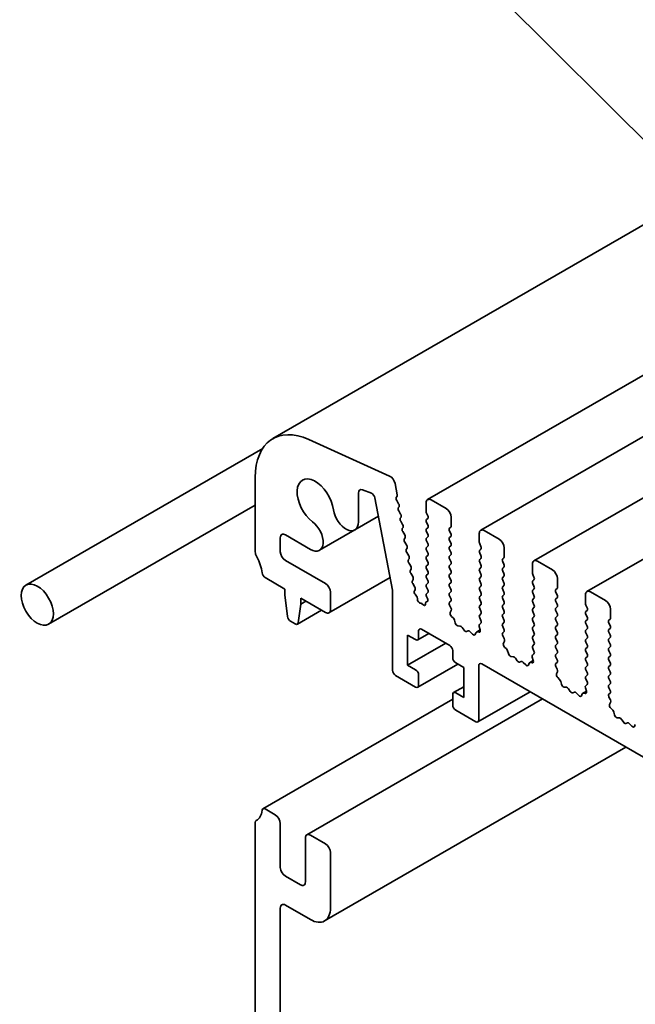
# Model space of a CAD drawing. Units: millimetres. Extents: x 0 to 4732, y 0 to 984.
# Drawn here: x 467 to 502, y 264 to 319 of the extents above; entities that cross this region are included whole.
import ezdxf

# ---------------------------------------------------------------- set-up
doc = ezdxf.new("R2010")
doc.units = ezdxf.units.MM
doc.header["$LTSCALE"] = 2
doc.layers.add('Symbol (TK)', color=100, linetype='Continuous', lineweight=18, true_color=0x00ff3f)
doc.layers.add('Visible (ISO)', color=7, linetype='Continuous', lineweight=35)
doc.styles.add('Note Text (TK2)', font='MS PGothic.ttf')

# ---------------------------------------------------------------- blocks, each defined once
blk = doc.blocks.new('バルーン4')
at = {"layer": 'Symbol (TK)', "color": 100, "true_color": 0x00ff40}
for p, q in [((266.48, 163.565), (253.553, 176.492)), ((268.248, 161.797), (266.834, 163.919)), ((266.48, 163.565), (268.248, 161.797)), ((266.126, 163.212), (268.248, 161.797))]:
    blk.add_line(p, q, dxfattribs=at)
at = {"layer": 'Symbol (TK)'}
blk.add_circle((251.44, 178.605), 3, dxfattribs=at)
at = {"layer": 'Symbol (TK)', "color": 7, "insert": (251.44, 178.588), "char_height": 2, "attachment_point": 5, "style": 'Note Text (TK2)'}
blk.add_mtext('2', dxfattribs=at)

msp = doc.modelspace()

# ---------------------------------------------------------------- linework, layer by layer
at = {"layer": 'Visible (ISO)'}
for p, q in [((549.4685, 334.9019), (481.5862, 295.7101)), ((558.2021, 331.4589), (490.3199, 292.2671)), ((561.2003, 329.7279), (493.318, 290.5361)), ((564.1984, 327.997), (496.3162, 288.8051)), ((567.1965, 326.266), (499.3143, 287.0742)), ((488.1756, 293.5985), (483.622, 295.66)), ((481.0133, 295.1606), (467.6484, 287.4443)), ((480.5921, 293.5128), (480.5921, 289.3144)), ((488.6021, 292.5426), (488.4804, 293.1769)), ((486.4115, 291.0138), (486.4115, 292.6371)), ((486.6501, 292.8219), (487.1488, 292.6252)), ((480.5921, 291.9613), (468.9284, 285.2273)), ((487.34, 292.3688), (488.342, 287.1611)), ((488.5529, 292.3911), (488.5926, 292.4559)), ((488.6853, 292.0353), (488.5741, 292.225)), ((490.237, 292.084), (490.237, 291.5941)), ((491.3684, 291.7574), (490.5199, 292.2473)), ((488.6661, 291.8033), (488.7065, 291.8691)), ((488.7984, 291.4475), (488.6872, 291.6371)), ((490.2597, 291.5026), (490.3276, 291.3589)), ((487.5403, 291.3274), (486.2044, 290.556)), ((488.7791, 291.2155), (488.8195, 291.2813)), ((488.9114, 290.8597), (488.8003, 291.0493)), ((490.3276, 291.2022), (490.2597, 291.1368)), ((490.2597, 290.9801), (490.3276, 290.8364)), ((491.6513, 290.7776), (491.6513, 291.2675)), ((482.2892, 290.2797), (483.7145, 289.4567)), ((486.2044, 290.556), (484.2145, 289.4072)), ((488.8922, 290.6276), (488.9326, 290.6935)), ((489.0245, 290.2718), (488.9133, 290.4615)), ((490.3276, 290.6796), (490.2597, 290.6143)), ((490.2597, 290.4575), (490.3276, 290.3138)), ((491.5607, 290.6469), (491.6286, 290.7123)), ((491.6286, 290.3465), (491.5607, 290.4902)), ((493.2352, 290.353), (493.2352, 289.8631)), ((494.3665, 290.0264), (493.518, 290.5163)), ((482.0063, 289.3242), (482.0063, 290.1164)), ((489.0052, 290.0398), (489.0456, 290.1056)), ((489.1375, 289.684), (489.0264, 289.8736)), ((490.3276, 290.157), (490.2597, 290.0917)), ((490.2597, 289.935), (490.3276, 289.7912)), ((491.5607, 290.1244), (491.6286, 290.1897)), ((491.6286, 289.8239), (491.5607, 289.9676)), ((493.2578, 289.7717), (493.3257, 289.628)), ((489.1183, 289.452), (489.1587, 289.5178)), ((489.2506, 289.0962), (489.1394, 289.2858)), ((490.3276, 289.6345), (490.2597, 289.5692)), ((490.2597, 289.4124), (490.3276, 289.2687)), ((491.5607, 289.6018), (491.6286, 289.6671)), ((491.6286, 289.3014), (491.5607, 289.4451)), ((491.5607, 289.0793), (491.6286, 289.1446)), ((493.3257, 289.4712), (493.2578, 289.4059)), ((493.2578, 289.2491), (493.3257, 289.1054)), ((494.6494, 289.0466), (494.6494, 289.5365)), ((484.5519, 287.5279), (482.2892, 288.8343)), ((489.2313, 288.8642), (489.2717, 288.93)), ((489.3636, 288.5083), (489.2525, 288.698)), ((490.3276, 289.1119), (490.2597, 289.0466)), ((490.2597, 288.8898), (490.3276, 288.7461)), ((490.3276, 288.5894), (490.2597, 288.524)), ((491.6286, 288.7788), (491.5607, 288.9225)), ((491.5607, 288.5567), (491.6286, 288.622)), ((493.3257, 288.9486), (493.2578, 288.8833)), ((493.2578, 288.7265), (493.3257, 288.5828)), ((494.5589, 288.916), (494.6268, 288.9813)), ((494.6268, 288.6155), (494.5589, 288.7592)), ((496.2333, 288.622), (496.2333, 288.1321)), ((497.3647, 288.2954), (496.5162, 288.7853)), ((489.3444, 288.2763), (489.3848, 288.3422)), ((489.4767, 287.9205), (489.3655, 288.1101)), ((490.2597, 288.3673), (490.3276, 288.2236)), ((490.3276, 288.0668), (490.2597, 288.0015)), ((491.6286, 288.2562), (491.5607, 288.3999)), ((491.5607, 288.0341), (491.6286, 288.0995)), ((493.3257, 288.4261), (493.2578, 288.3607)), ((493.2578, 288.204), (493.3257, 288.0603)), ((494.5589, 288.3934), (494.6268, 288.4587)), ((494.6268, 288.0929), (494.5589, 288.2366)), ((496.2559, 288.0407), (496.3238, 287.897)), ((481.1467, 287.8609), (482.2609, 287.2177)), ((488.2058, 287.8692), (484.7519, 285.8751)), ((489.4574, 287.6885), (489.4978, 287.7543)), ((489.5897, 287.3327), (489.4786, 287.5223)), ((490.2597, 287.8447), (490.3276, 287.701)), ((490.3276, 287.5443), (490.2597, 287.4789)), ((491.6286, 287.7337), (491.5607, 287.8774)), ((491.5607, 287.5116), (491.6286, 287.5769)), ((493.3257, 287.9035), (493.2578, 287.8382)), ((493.2578, 287.6814), (493.3257, 287.5377)), ((494.5589, 287.8708), (494.6268, 287.9362)), ((494.6268, 287.5704), (494.5589, 287.7141)), ((496.3238, 287.7402), (496.2559, 287.6749)), ((496.2559, 287.5181), (496.3238, 287.3744)), ((497.6475, 287.3156), (497.6475, 287.8055)), ((482.2609, 287.2177), (482.2609, 286.8911)), ((484.8347, 286.0582), (484.8347, 287.038)), ((488.342, 287.1611), (488.342, 282.6289)), ((489.5783, 287.1135), (489.6109, 287.1665)), ((489.6929, 286.8178), (489.6152, 286.9234)), ((490.2597, 287.3222), (490.3276, 287.1785)), ((490.3276, 287.0217), (490.2597, 286.9564)), ((491.6286, 287.2111), (491.5607, 287.3548)), ((491.5607, 286.989), (491.6286, 287.0544)), ((493.3257, 287.381), (493.2578, 287.3156)), ((493.2578, 287.1589), (493.3257, 287.0152)), ((494.5589, 287.3483), (494.6268, 287.4136)), ((494.6268, 287.0478), (494.5589, 287.1915)), ((496.3238, 287.2177), (496.2559, 287.1523)), ((496.2559, 286.9956), (496.3238, 286.8519)), ((497.557, 287.185), (497.6249, 287.2503)), ((497.6249, 286.8845), (497.557, 287.0282)), ((500.3628, 286.5645), (499.5143, 287.0544)), ((482.2609, 286.8911), (482.4089, 285.6661)), ((483.0179, 285.3145), (483.166, 286.3685)), ((483.166, 286.6951), (484.5519, 285.8949)), ((483.166, 286.3685), (483.166, 286.6951)), ((483.4488, 286.5318), (483.166, 286.3685)), ((489.7431, 286.6366), (489.7426, 286.6824)), ((489.9185, 286.4269), (489.9079, 286.4267)), ((490.0423, 286.344), (490.0195, 286.3699)), ((490.2048, 286.4147), (490.2048, 286.3678)), ((490.3258, 286.5387), (490.2379, 286.4879)), ((490.2989, 286.5143), (490.2437, 286.4908)), ((490.2597, 286.7996), (490.3153, 286.6819)), ((491.6286, 286.6886), (491.5607, 286.8323)), ((491.5617, 286.4674), (491.6286, 286.5318)), ((493.3257, 286.8584), (493.2578, 286.7931)), ((493.2578, 286.6363), (493.3257, 286.4926)), ((494.5589, 286.8257), (494.6268, 286.8911)), ((494.6268, 286.5253), (494.5589, 286.669)), ((494.5589, 286.3032), (494.6268, 286.3685)), ((496.3238, 286.6951), (496.2559, 286.6298)), ((496.2559, 286.473), (496.3238, 286.3293)), ((497.557, 286.6624), (497.6249, 286.7278)), ((497.6249, 286.362), (497.557, 286.5057)), ((499.2314, 286.8911), (499.2314, 286.4012)), ((484.3346, 286.0204), (482.9701, 285.2326)), ((491.6396, 286.15), (491.5629, 286.3081)), ((491.5996, 285.8846), (491.6552, 286.012)), ((493.3257, 286.3358), (493.2578, 286.2705)), ((493.2578, 286.1137), (493.3257, 285.97)), ((493.3257, 285.8133), (493.2578, 285.748)), ((494.6268, 286.0027), (494.5589, 286.1464)), ((494.5589, 285.7806), (494.6268, 285.8459)), ((496.3238, 286.1725), (496.2559, 286.1072)), ((496.2559, 285.9504), (496.3238, 285.8067)), ((497.557, 286.1399), (497.6249, 286.2052)), ((497.6249, 285.8394), (497.557, 285.9831)), ((499.2541, 286.3097), (499.322, 286.166)), ((499.322, 286.0092), (499.2541, 285.9439)), ((500.6457, 285.5847), (500.6457, 286.0746)), ((482.5767, 285.4023), (482.8501, 285.2445)), ((491.772, 285.5678), (491.665, 285.6757)), ((491.8784, 285.3061), (491.8384, 285.4527)), ((493.3235, 285.2916), (493.2468, 285.222)), ((493.2578, 285.5912), (493.3247, 285.4495)), ((494.6268, 285.4801), (494.5589, 285.6239)), ((494.5589, 285.2581), (494.6268, 285.3234)), ((496.3238, 285.65), (496.2559, 285.5847)), ((496.2559, 285.4279), (496.3238, 285.2842)), ((497.557, 285.6173), (497.6249, 285.6826)), ((497.6249, 285.3168), (497.557, 285.4606)), ((499.2541, 285.7872), (499.322, 285.6434)), ((499.322, 285.4867), (499.2541, 285.4214)), ((499.2541, 285.2646), (499.322, 285.1209)), ((500.5551, 285.454), (500.623, 285.5193)), ((500.623, 285.1535), (500.5551, 285.2973)), ((490.3922, 284.7112), (489.7631, 284.348)), ((489.8128, 284.4579), (489.8128, 284.8498)), ((489.9825, 284.9478), (491.5664, 284.0333)), ((492.1647, 285.1295), (492.0266, 285.145)), ((492.3737, 284.9033), (492.2764, 285.0469)), ((492.61, 284.8544), (492.5127, 284.8231)), ((492.8598, 284.664), (492.7217, 284.8079)), ((493.048, 284.7544), (493.0081, 284.6539)), ((493.2872, 284.9091), (493.074, 284.7861)), ((493.2214, 284.7771), (493.1144, 284.7927)), ((493.2312, 285.1021), (493.2868, 284.9105)), ((494.6268, 284.9576), (494.5589, 285.1013)), ((494.5598, 284.7364), (494.6268, 284.8008)), ((496.3238, 285.1274), (496.2559, 285.0621)), ((496.2559, 284.9053), (496.3238, 284.7616)), ((497.557, 285.0948), (497.6249, 285.1601)), ((497.6249, 284.7943), (497.557, 284.938)), ((499.322, 284.9641), (499.2541, 284.8988)), ((499.2541, 284.742), (499.322, 284.5983)), ((500.5551, 284.9315), (500.623, 284.9968)), ((500.623, 284.631), (500.5551, 284.7747)), ((489.1905, 284.6212), (489.6431, 284.3599)), ((489.1905, 282.9229), (489.1905, 284.6212)), ((491.3401, 284.164), (489.1905, 282.9229)), ((494.6377, 284.419), (494.561, 284.5771)), ((494.5978, 284.1536), (494.6534, 284.281)), ((496.3238, 284.6049), (496.2559, 284.5395)), ((496.2559, 284.3828), (496.3238, 284.2391)), ((497.557, 284.5722), (497.6249, 284.6375)), ((497.6249, 284.2717), (497.557, 284.4154)), ((499.322, 284.4416), (499.2541, 284.3762)), ((499.2541, 284.2195), (499.322, 284.0758)), ((500.5551, 284.4089), (500.623, 284.4742)), ((500.623, 284.1084), (500.5551, 284.2521)), ((491.7361, 283.7394), (491.7361, 283.3475)), ((494.7701, 283.8368), (494.6632, 283.9447)), ((494.8765, 283.5752), (494.8366, 283.7217)), ((496.3238, 284.0823), (496.2559, 284.017)), ((496.2559, 283.8602), (496.3229, 283.7185)), ((497.557, 284.0496), (497.6249, 284.115)), ((497.6249, 283.7492), (497.557, 283.8929)), ((497.557, 283.5271), (497.6249, 283.5924)), ((499.322, 283.919), (499.2541, 283.8537)), ((499.2541, 283.6969), (499.322, 283.5532)), ((500.5551, 283.8863), (500.623, 283.9517)), ((500.623, 283.5859), (500.5551, 283.7296)), ((491.9058, 283.0535), (492.3584, 282.7922)), ((495.1628, 283.3985), (495.0247, 283.4141)), ((495.3719, 283.1724), (495.2746, 283.316)), ((495.6081, 283.1234), (495.5108, 283.0921)), ((495.858, 282.933), (495.7199, 283.077)), ((496.0461, 283.0234), (496.0062, 282.9229)), ((496.2853, 283.1782), (496.0721, 283.0551)), ((496.2195, 283.0461), (496.1126, 283.0618)), ((496.2293, 283.3711), (496.2849, 283.1795)), ((496.3217, 283.5606), (496.245, 283.4911)), ((497.6249, 283.2266), (497.557, 283.3703)), ((497.558, 283.0054), (497.6249, 283.0699)), ((499.322, 283.3964), (499.2541, 283.3311)), ((499.2541, 283.1744), (499.322, 283.0307)), ((500.5551, 283.3638), (500.623, 283.4291)), ((500.623, 283.0633), (500.5551, 283.207)), ((489.6431, 282.6616), (489.1905, 282.9229)), ((492.0327, 282.9803), (489.7631, 281.6699)), ((492.3584, 282.7922), (492.3584, 281.0939)), ((493.2069, 279.8202), (493.2069, 282.8902)), ((493.3766, 282.9882), (572.4594, 237.3297)), ((497.6359, 282.6881), (497.5592, 282.8461)), ((497.5959, 282.4226), (497.6515, 282.55)), ((499.322, 282.8739), (499.2541, 282.8086)), ((499.2541, 282.6518), (499.322, 282.5081)), ((500.5551, 282.8412), (500.623, 282.9066)), ((500.623, 282.5408), (500.5551, 282.6845)), ((488.5117, 282.335), (489.6431, 281.6818)), ((489.8128, 281.7798), (489.8128, 282.3677)), ((497.7683, 282.1058), (497.6613, 282.2137)), ((497.8746, 281.8442), (497.8347, 281.9908)), ((499.322, 282.3513), (499.2541, 282.286)), ((499.2541, 282.1292), (499.321, 281.9875)), ((500.5551, 282.3187), (500.623, 282.384)), ((500.623, 282.0182), (500.5551, 282.1619)), ((492.3584, 281.6977), (491.7858, 281.3671)), ((492.3584, 281.0939), (491.9058, 281.3552)), ((496.1056, 281.4126), (493.1572, 279.7103)), ((498.161, 281.6676), (498.0229, 281.6831)), ((498.37, 281.4414), (498.2727, 281.585)), ((498.6063, 281.3924), (498.509, 281.3612)), ((498.8561, 281.202), (498.718, 281.346)), ((499.2835, 281.4472), (499.0703, 281.3241)), ((499.2275, 281.6401), (499.2831, 281.4486)), ((499.3198, 281.8296), (499.2431, 281.7601)), ((500.5551, 281.7961), (500.623, 281.8614)), ((500.623, 281.4956), (500.5551, 281.6393)), ((481.0267, 274.8089), (491.7361, 280.992)), ((483.5034, 273.3407), (496.795, 281.0146)), ((491.7361, 281.2572), (491.7361, 280.6694)), ((499.0443, 281.2924), (499.0043, 281.192)), ((499.2177, 281.3151), (499.1107, 281.3308)), ((500.5561, 281.2745), (500.623, 281.3389)), ((500.634, 280.9571), (500.5573, 281.1152)), ((500.594, 280.6917), (500.6496, 280.819)), ((491.9058, 280.3754), (493.0372, 279.7222)), ((500.7664, 280.3749), (500.6594, 280.4827)), ((500.8728, 280.1132), (500.8328, 280.2598)), ((501.1591, 279.9366), (501.021, 279.9521)), ((501.3681, 279.7104), (501.2708, 279.854)), ((501.6044, 279.6614), (501.5071, 279.6302)), ((501.8542, 279.4711), (501.7161, 279.615)), ((502.0424, 279.5615), (502.0025, 279.461)), ((484.5034, 268.4733), (501.5103, 278.2922)), ((481.7235, 274.464), (481.1467, 274.797)), ((480.6418, 274.1478), (480.6704, 274.1643)), ((480.5921, 274.0379), (480.5921, 241.3044)), ((482.0063, 271.4919), (482.0063, 273.9741)), ((483.4205, 273.1576), (483.4205, 270.6754)), ((484.5519, 272.831), (483.7034, 273.3209)), ((484.8347, 269.2057), (484.8347, 272.3411)), ((483.1377, 270.5121), (482.2892, 271.002)), ((482.0063, 237.9829), (482.0063, 269.2057)), ((482.2892, 269.369), (483.7034, 268.5525))]:
    msp.add_line(p, q, dxfattribs=at)
for centre, major_axis, start_param, end_param in [((483.9862, 291.5532), (-2.4, 4.1569), 5.6053067, 7.0685835), ((483.9862, 292.1003), (-0.73, 1.2644), 4.0838159, 8.4825547), ((488.2059, 293.2563), (-0.2, 0.3464), 4.1713369, 5.6053067), ((486.6943, 292.4738), (-0.2, 0.3464), 5.6548668, 7.0685835), ((487.1753, 292.4163), (0.12, -0.2078), 1.0303314, 2.5132741), ((488.4924, 292.5744), (0.08, -0.1386), 0.303024, 1.0297443), ((488.6532, 292.2728), (-0.08, 0.1386), 0.3041268, 1.5820943), ((488.6062, 291.9876), (0.08, -0.1386), 0.3033322, 1.5820943), ((490.5199, 291.9207), (-0.2, 0.3464), 5.4977871, 7.0685835), ((485.7044, 291.422), (0.5, -0.866), 4.0838159, 7.0685835), ((488.7663, 291.6849), (-0.08, 0.1386), 0.3033322, 1.5820943), ((488.7193, 291.3997), (0.08, -0.1386), 0.3033322, 1.5820943), ((490.3502, 291.5288), (0.08, -0.1386), 3.9269908, 4.5704919), ((490.237, 291.3328), (0.08, -0.1386), 0.1418971, 1.4288993), ((491.3684, 291.4308), (-0.2, 0.3464), 3.9269908, 5.4977871), ((483.7145, 290.2732), (0.5, -0.866), 5.4977871, 8.4825547), ((488.8794, 291.097), (-0.08, 0.1386), 0.3033322, 1.5820943), ((488.8323, 290.8119), (0.08, -0.1386), 0.3033322, 1.5820943), ((490.3502, 291.0062), (-0.08, 0.1386), 0.1418971, 1.4288993), ((490.237, 290.8102), (0.08, -0.1386), 0.1418971, 1.4288993), ((482.2892, 289.9531), (-0.2, 0.3464), 5.4977871, 7.0685835), ((488.9924, 290.5092), (-0.08, 0.1386), 0.3033322, 1.5820943), ((488.9454, 290.2241), (0.08, -0.1386), 0.3033322, 1.5820943), ((490.3502, 290.4836), (-0.08, 0.1386), 0.1418971, 1.4288993), ((490.237, 290.2877), (0.08, -0.1386), 0.1418971, 1.4288993), ((491.6513, 290.5163), (-0.08, 0.1386), 0.1418971, 1.4288993), ((491.5381, 290.8429), (0.08, -0.1386), 0.1418971, 0.7853982), ((491.5381, 290.3203), (0.08, -0.1386), 0.1418971, 1.4288993), ((493.518, 290.1897), (-0.2, 0.3464), 5.4977871, 7.0685835), ((489.1055, 289.9214), (-0.08, 0.1386), 0.3033322, 1.5820943), ((489.0584, 289.6363), (0.08, -0.1386), 0.3033322, 1.5820943), ((490.3502, 289.9611), (-0.08, 0.1386), 0.1418971, 1.4288993), ((490.237, 289.7651), (0.08, -0.1386), 0.1418971, 1.4288993), ((491.6513, 289.9937), (-0.08, 0.1386), 0.1418971, 1.4288993), ((491.5381, 289.7978), (0.08, -0.1386), 0.1418971, 1.4288993), ((493.3483, 289.7978), (0.08, -0.1386), 3.9269908, 4.5704919), ((494.3665, 289.6998), (-0.2, 0.3464), 3.9269908, 5.4977871), ((480.8749, 289.1511), (0.2, -0.3464), 3.9269908, 4.6939848), ((482.2892, 289.1609), (-0.2, 0.3464), 0.7853982, 2.3561945), ((489.2185, 289.3336), (-0.08, 0.1386), 0.3033322, 1.5820943), ((490.3502, 289.4385), (-0.08, 0.1386), 0.1418971, 1.4288993), ((490.237, 289.2426), (0.08, -0.1386), 0.1418971, 1.4288993), ((491.6513, 289.4712), (-0.08, 0.1386), 0.1418971, 1.4288993), ((491.5381, 289.2752), (0.08, -0.1386), 0.1418971, 1.4288993), ((493.3483, 289.2752), (-0.08, 0.1386), 0.1418971, 1.4288993), ((493.2352, 289.6018), (0.08, -0.1386), 0.1418971, 1.4288993), ((479.8567, 288.6057), (0.8, -1.3856), 0.9162057, 1.5523922), ((489.3316, 288.7457), (-0.08, 0.1386), 0.3033322, 1.5820943), ((489.1715, 289.0484), (0.08, -0.1386), 0.3033322, 1.5820943), ((490.3502, 288.916), (-0.08, 0.1386), 0.1418971, 1.4288993), ((490.237, 288.72), (0.08, -0.1386), 0.1418971, 1.4288993), ((491.6513, 288.9486), (-0.08, 0.1386), 0.1418971, 1.4288993), ((491.5381, 288.7527), (0.08, -0.1386), 0.1418971, 1.4288993), ((493.3483, 288.7527), (-0.08, 0.1386), 0.1418971, 1.4288993), ((493.2352, 289.0793), (0.08, -0.1386), 0.1418971, 1.4288993), ((493.2352, 288.5567), (0.08, -0.1386), 0.1418971, 1.4288993), ((494.6494, 288.7853), (-0.08, 0.1386), 0.1418971, 1.4288993), ((494.5363, 289.1119), (0.08, -0.1386), 0.1418971, 0.7853982), ((494.5363, 288.5894), (0.08, -0.1386), 0.1418971, 1.4288993), ((496.5162, 288.4587), (-0.2, 0.3464), 5.4977871, 7.0685835), ((481.1467, 288.0569), (0.12, -0.2078), 4.0577983, 5.4977871), ((489.4446, 288.1579), (-0.08, 0.1386), 0.3033322, 1.5820943), ((489.2845, 288.4606), (0.08, -0.1386), 0.3033322, 1.5820943), ((490.3502, 288.3934), (-0.08, 0.1386), 0.1418971, 1.4288993), ((490.237, 288.1974), (0.08, -0.1386), 0.1418971, 1.4288993), ((491.6513, 288.4261), (-0.08, 0.1386), 0.1418971, 1.4288993), ((491.6513, 287.9035), (-0.08, 0.1386), 0.1418971, 1.4288993), ((491.5381, 288.2301), (0.08, -0.1386), 0.1418971, 1.4288993), ((493.3483, 288.2301), (-0.08, 0.1386), 0.1418971, 1.4288993), ((493.2352, 288.0341), (0.08, -0.1386), 0.1418971, 1.4288993), ((494.6494, 288.2628), (-0.08, 0.1386), 0.1418971, 1.4288993), ((494.5363, 288.0668), (0.08, -0.1386), 0.1418971, 1.4288993), ((496.3464, 288.0668), (0.08, -0.1386), 3.9269908, 4.5704919), ((497.3647, 287.9688), (-0.2, 0.3464), 3.9269908, 5.4977871), ((484.5519, 287.2013), (-0.2, 0.3464), 3.9269908, 5.4977871), ((489.5577, 287.5701), (-0.08, 0.1386), 0.3033322, 1.5820943), ((489.3976, 287.8728), (0.08, -0.1386), 0.3033322, 1.5820943), ((490.3502, 287.8708), (-0.08, 0.1386), 0.1418971, 1.4288993), ((490.3502, 287.3483), (-0.08, 0.1386), 0.1418971, 1.4288993), ((490.237, 287.6749), (0.08, -0.1386), 0.1418971, 1.4288993), ((491.6513, 287.381), (-0.08, 0.1386), 0.1418971, 1.4288993), ((491.5381, 287.7076), (0.08, -0.1386), 0.1418971, 1.4288993), ((493.3483, 287.7076), (-0.08, 0.1386), 0.1418971, 1.4288993), ((493.2352, 287.5116), (0.08, -0.1386), 0.1418971, 1.4288993), ((494.6494, 287.7402), (-0.08, 0.1386), 0.1418971, 1.4288993), ((494.5363, 287.5443), (0.08, -0.1386), 0.1418971, 1.4288993), ((496.3464, 287.5443), (-0.08, 0.1386), 0.1418971, 1.4288993), ((496.2333, 287.8708), (0.08, -0.1386), 0.1418971, 1.4288993), ((489.6786, 286.995), (-0.08, 0.1386), 0.3033322, 1.7613956), ((489.5106, 287.2849), (0.08, -0.1386), 0.3033322, 1.5820943), ((490.3502, 286.8257), (-0.08, 0.1386), 0.1418971, 1.4288993), ((490.237, 287.1523), (0.08, -0.1386), 0.1418971, 1.4288993), ((491.6513, 286.8584), (-0.08, 0.1386), 0.1418971, 1.4288993), ((491.5381, 287.185), (0.08, -0.1386), 0.1418971, 1.4288993), ((493.3483, 287.185), (-0.08, 0.1386), 0.1418971, 1.4288993), ((493.2352, 286.989), (0.08, -0.1386), 0.1418971, 1.4288993), ((494.6494, 287.2177), (-0.08, 0.1386), 0.1418971, 1.4288993), ((494.5363, 287.0217), (0.08, -0.1386), 0.1418971, 1.4288993), ((496.3464, 287.0217), (-0.08, 0.1386), 0.1418971, 1.4288993), ((496.2333, 287.3483), (0.08, -0.1386), 0.1418971, 1.4288993), ((497.6475, 287.0544), (-0.08, 0.1386), 0.1418971, 1.4288993), ((497.5344, 287.381), (0.08, -0.1386), 0.1418971, 0.7853982), ((499.5143, 286.7278), (-0.2, 0.3464), 5.4977871, 7.0685835), ((489.6295, 286.7462), (-0.08, 0.1386), 3.9380042, 4.9029883), ((489.8562, 286.5728), (0.08, -0.1386), 3.9380042, 5.9723348), ((489.9702, 286.2808), (-0.08, 0.1386), 5.046853, 5.9723348), ((490.0916, 286.4331), (0.08, -0.1386), 5.046853, 7.0687828), ((490.3179, 286.3494), (-0.08, 0.1386), 6.2127381, 7.0687828), ((490.2248, 286.6558), (0.08, -0.1386), 6.2127381, 7.7120846), ((491.6522, 286.3367), (-0.08, 0.1386), 0.1418971, 1.4465605), ((491.5381, 286.6624), (0.08, -0.1386), 0.1418971, 1.4288993), ((493.3483, 286.6624), (-0.08, 0.1386), 0.1418971, 1.4288993), ((493.2352, 286.4665), (0.08, -0.1386), 0.1418971, 1.4288993), ((494.6494, 286.6951), (-0.08, 0.1386), 0.1418971, 1.4288993), ((494.5363, 286.4991), (0.08, -0.1386), 0.1418971, 1.4288993), ((496.3464, 286.4991), (-0.08, 0.1386), 0.1418971, 1.4288993), ((496.2333, 286.8257), (0.08, -0.1386), 0.1418971, 1.4288993), ((497.6475, 286.5318), (-0.08, 0.1386), 0.1418971, 1.4288993), ((497.5344, 286.8584), (0.08, -0.1386), 0.1418971, 1.4288993), ((497.5344, 286.3358), (0.08, -0.1386), 0.1418971, 1.4288993), ((499.3446, 286.3358), (0.08, -0.1386), 3.9269908, 4.5704919), ((500.3628, 286.2379), (-0.2, 0.3464), 3.9269908, 5.4977871), ((484.5519, 286.2215), (0.2, -0.3464), 5.4977871, 7.0685835), ((491.7046, 285.7752), (-0.08, 0.1386), 0.4026436, 1.9989297), ((491.5503, 286.1213), (-0.08, 0.1386), 3.5442362, 4.5881532), ((493.3483, 286.1399), (-0.08, 0.1386), 0.1418971, 1.4288993), ((493.2352, 285.9439), (0.08, -0.1386), 0.1418971, 1.4288993), ((494.6494, 286.1725), (-0.08, 0.1386), 0.1418971, 1.4288993), ((494.5363, 285.9766), (0.08, -0.1386), 0.1418971, 1.4288993), ((496.3464, 285.9766), (-0.08, 0.1386), 0.1418971, 1.4288993), ((496.2333, 286.3032), (0.08, -0.1386), 0.1418971, 1.4288993), ((496.2333, 285.7806), (0.08, -0.1386), 0.1418971, 1.4288993), ((497.6475, 286.0092), (-0.08, 0.1386), 0.1418971, 1.4288993), ((497.5344, 285.8133), (0.08, -0.1386), 0.1418971, 1.4288993), ((499.3446, 285.8133), (-0.08, 0.1386), 0.1418971, 1.4288993), ((499.2314, 286.1399), (0.08, -0.1386), 0.1418971, 1.4288993), ((482.5767, 285.5983), (0.12, -0.2078), 4.0758808, 5.4977871), ((482.8501, 285.4404), (0.12, -0.2078), 5.4977871, 6.9196935), ((491.7324, 285.4682), (-0.08, 0.1386), 4.2842557, 5.1405223), ((491.9844, 285.2906), (-0.08, 0.1386), 1.142663, 2.7389491), ((493.3483, 285.6173), (-0.08, 0.1386), 0.1418971, 1.4288993), ((493.2342, 285.4234), (0.08, -0.1386), 0.1242358, 1.4288993), ((494.6494, 285.65), (-0.08, 0.1386), 0.1418971, 1.4288993), ((494.6494, 285.1274), (-0.08, 0.1386), 0.1418971, 1.4288993), ((494.5363, 285.454), (0.08, -0.1386), 0.1418971, 1.4288993), ((496.3464, 285.454), (-0.08, 0.1386), 0.1418971, 1.4288993), ((496.2333, 285.2581), (0.08, -0.1386), 0.1418971, 1.4288993), ((497.6475, 285.4867), (-0.08, 0.1386), 0.1418971, 1.4288993), ((497.5344, 285.2907), (0.08, -0.1386), 0.1418971, 1.4288993), ((499.3446, 285.2907), (-0.08, 0.1386), 0.1418971, 1.4288993), ((499.2314, 285.6173), (0.08, -0.1386), 0.1418971, 1.4288993), ((500.6457, 285.3234), (-0.08, 0.1386), 0.1418971, 1.4288993), ((500.5325, 285.65), (0.08, -0.1386), 0.1418971, 0.7853982), ((489.9825, 284.7518), (-0.12, 0.2078), 5.4977871, 7.0685835), ((492.207, 284.9839), (-0.08, 0.1386), 4.8366248, 5.8805417), ((492.4432, 284.9663), (0.08, -0.1386), 4.8366248, 6.1589495), ((492.6795, 284.7111), (-0.08, 0.1386), 5.1150325, 6.1589495), ((493.154, 284.6475), (-0.08, 0.1386), 5.855052, 6.7113186), ((493.3361, 285.0903), (-0.08, 0.1386), 0.1242358, 1.1681528), ((493.1818, 284.9223), (0.08, -0.1386), 5.855052, 7.4513381), ((494.6503, 284.6058), (-0.08, 0.1386), 0.1418971, 1.4465605), ((494.5363, 284.9315), (0.08, -0.1386), 0.1418971, 1.4288993), ((496.3464, 284.9315), (-0.08, 0.1386), 0.1418971, 1.4288993), ((496.2333, 284.7355), (0.08, -0.1386), 0.1418971, 1.4288993), ((497.6475, 284.9641), (-0.08, 0.1386), 0.1418971, 1.4288993), ((497.5344, 284.7682), (0.08, -0.1386), 0.1418971, 1.4288993), ((499.3446, 284.7682), (-0.08, 0.1386), 0.1418971, 1.4288993), ((499.2314, 285.0948), (0.08, -0.1386), 0.1418971, 1.4288993), ((500.6457, 284.8008), (-0.08, 0.1386), 0.1418971, 1.4288993), ((500.5325, 285.1274), (0.08, -0.1386), 0.1418971, 1.4288993), ((489.6431, 284.5559), (0.12, -0.2078), 5.4977871, 7.0685835), ((492.9021, 284.7608), (0.08, -0.1386), 5.1150325, 6.7113186), ((494.7027, 284.0442), (-0.08, 0.1386), 0.4026436, 1.9989297), ((494.5484, 284.3904), (-0.08, 0.1386), 3.5442362, 4.5881532), ((496.3464, 284.4089), (-0.08, 0.1386), 0.1418971, 1.4288993), ((496.2333, 284.2129), (0.08, -0.1386), 0.1418971, 1.4288993), ((497.6475, 284.4416), (-0.08, 0.1386), 0.1418971, 1.4288993), ((497.5344, 284.2456), (0.08, -0.1386), 0.1418971, 1.4288993), ((499.3446, 284.2456), (-0.08, 0.1386), 0.1418971, 1.4288993), ((499.2314, 284.5722), (0.08, -0.1386), 0.1418971, 1.4288993), ((500.6457, 284.2783), (-0.08, 0.1386), 0.1418971, 1.4288993), ((500.5325, 284.6049), (0.08, -0.1386), 0.1418971, 1.4288993), ((491.5664, 283.8374), (0.12, -0.2078), 0.7853982, 2.3561945), ((494.7306, 283.7373), (-0.08, 0.1386), 4.2842557, 5.1405223), ((494.9825, 283.5597), (-0.08, 0.1386), 1.142663, 2.7389491), ((496.3464, 283.8863), (-0.08, 0.1386), 0.1418971, 1.4288993), ((496.2324, 283.6924), (0.08, -0.1386), 0.1242358, 1.4288993), ((497.6475, 283.919), (-0.08, 0.1386), 0.1418971, 1.4288993), ((497.5344, 283.723), (0.08, -0.1386), 0.1418971, 1.4288993), ((499.3446, 283.723), (-0.08, 0.1386), 0.1418971, 1.4288993), ((499.2314, 284.0496), (0.08, -0.1386), 0.1418971, 1.4288993), ((500.6457, 283.7557), (-0.08, 0.1386), 0.1418971, 1.4288993), ((500.5325, 284.0823), (0.08, -0.1386), 0.1418971, 1.4288993), ((500.5325, 283.5597), (0.08, -0.1386), 0.1418971, 1.4288993), ((491.9058, 283.2495), (0.12, -0.2078), 3.9269908, 5.4977871), ((493.3766, 282.7922), (-0.12, 0.2078), 5.4977871, 7.0685835), ((495.2051, 283.253), (-0.08, 0.1386), 4.8366248, 5.8805417), ((495.4413, 283.2354), (0.08, -0.1386), 4.8366248, 6.1589495), ((495.6776, 282.9802), (-0.08, 0.1386), 5.1150325, 6.1589495), ((496.1521, 282.9165), (-0.08, 0.1386), 5.855052, 6.7113186), ((496.3343, 283.3593), (-0.08, 0.1386), 0.1242358, 1.1681528), ((496.18, 283.1913), (0.08, -0.1386), 5.855052, 7.4513381), ((497.6475, 283.3964), (-0.08, 0.1386), 0.1418971, 1.4288993), ((497.5344, 283.2005), (0.08, -0.1386), 0.1418971, 1.4288993), ((499.3446, 283.2005), (-0.08, 0.1386), 0.1418971, 1.4288993), ((499.2314, 283.5271), (0.08, -0.1386), 0.1418971, 1.4288993), ((499.2314, 283.0045), (0.08, -0.1386), 0.1418971, 1.4288993), ((500.6457, 283.2331), (-0.08, 0.1386), 0.1418971, 1.4288993), ((500.5325, 283.0372), (0.08, -0.1386), 0.1418971, 1.4288993), ((488.5117, 282.531), (0.12, -0.2078), 3.9269908, 5.4977871), ((489.6431, 282.4656), (-0.12, 0.2078), 3.9269908, 5.4977871), ((495.9002, 283.0298), (0.08, -0.1386), 5.1150325, 6.7113186), ((497.6485, 282.8748), (-0.08, 0.1386), 0.1418971, 1.4465605), ((497.5466, 282.6594), (-0.08, 0.1386), 3.5442362, 4.5881532), ((499.3446, 282.6779), (-0.08, 0.1386), 0.1418971, 1.4288993), ((499.2314, 282.482), (0.08, -0.1386), 0.1418971, 1.4288993), ((500.6457, 282.7106), (-0.08, 0.1386), 0.1418971, 1.4288993), ((500.5325, 282.5146), (0.08, -0.1386), 0.1418971, 1.4288993), ((497.7009, 282.3133), (-0.08, 0.1386), 0.4026436, 1.9989297), ((497.7287, 282.0063), (-0.08, 0.1386), 4.2842557, 5.1405223), ((499.3446, 282.1554), (-0.08, 0.1386), 0.1418971, 1.4288993), ((499.2305, 281.9614), (0.08, -0.1386), 0.1242358, 1.4288993), ((500.6457, 282.188), (-0.08, 0.1386), 0.1418971, 1.4288993), ((500.5325, 281.9921), (0.08, -0.1386), 0.1418971, 1.4288993), ((489.6431, 281.8778), (0.12, -0.2078), 5.4977871, 7.0685835), ((491.9058, 281.1592), (-0.12, 0.2078), 5.4977871, 7.0685835), ((497.9806, 281.8287), (-0.08, 0.1386), 1.142663, 2.7389491), ((498.2032, 281.522), (-0.08, 0.1386), 4.8366248, 5.8805417), ((498.4395, 281.5044), (0.08, -0.1386), 4.8366248, 6.1589495), ((498.6757, 281.2492), (-0.08, 0.1386), 5.1150325, 6.1589495), ((499.3324, 281.6283), (-0.08, 0.1386), 0.1242358, 1.1681528), ((499.1781, 281.4604), (0.08, -0.1386), 5.855052, 7.4513381), ((500.6457, 281.6655), (-0.08, 0.1386), 0.1418971, 1.4288993), ((500.5325, 281.4695), (0.08, -0.1386), 0.1418971, 1.4288993), ((498.8983, 281.2988), (0.08, -0.1386), 5.1150325, 6.7113186), ((499.1503, 281.1855), (-0.08, 0.1386), 5.855052, 6.7113186), ((500.6466, 281.1438), (-0.08, 0.1386), 0.1418971, 1.4465605), ((500.5447, 280.9284), (-0.08, 0.1386), 3.5442362, 4.5881532), ((491.9058, 280.5714), (0.12, -0.2078), 3.9269908, 5.4977871), ((500.699, 280.5823), (-0.08, 0.1386), 0.4026436, 1.9989297), ((500.7268, 280.2753), (-0.08, 0.1386), 4.2842557, 5.1405223), ((493.0372, 279.9182), (0.12, -0.2078), 5.4977871, 7.0685835), ((500.9788, 280.0977), (-0.08, 0.1386), 1.142663, 2.7389491), ((501.2014, 279.791), (-0.08, 0.1386), 4.8366248, 5.8805417), ((501.4376, 279.7734), (0.08, -0.1386), 4.8366248, 6.1589495), ((501.6739, 279.5182), (-0.08, 0.1386), 5.1150325, 6.1589495), ((501.8965, 279.5679), (0.08, -0.1386), 5.1150325, 6.7113186), ((479.8567, 275.5418), (0.8, -1.3856), 6.2671145, 6.937776), ((481.1467, 274.601), (-0.12, 0.2078), 5.4977871, 6.937776), ((480.7618, 273.9399), (-0.12, 0.2078), 6.2671145, 7.0685835), ((481.7235, 274.1374), (-0.2, 0.3464), 3.9269908, 5.4977871), ((483.7034, 272.9943), (-0.2, 0.3464), 5.4977871, 7.0685835), ((484.5519, 272.5044), (-0.2, 0.3464), 3.9269908, 5.4977871), ((482.2892, 271.3286), (-0.2, 0.3464), 0.7853982, 2.3561945), ((483.1377, 270.8387), (0.2, -0.3464), 5.4977871, 7.0685835), ((482.2892, 269.0424), (-0.2, 0.3464), 5.4977871, 7.0685835), ((483.7034, 269.8589), (0.8, -1.3856), 5.4977871, 7.0685835)]:
    msp.add_ellipse(centre, major_axis=major_axis, ratio=0.5773503, start_param=start_param, end_param=end_param, dxfattribs=at)
msp.add_ellipse((468.2884, 286.3358), major_axis=(-0.64, 1.1085), ratio=0.5773503, dxfattribs=at)

# ---------------------------------------------------------------- block references
at = {"layer": 'Symbol (TK)', "xscale": 2, "yscale": 2, "zscale": 2}
msp.add_blockref('バルーン4', (-29, -16), dxfattribs=at)

doc.saveas('drawing.dxf')
